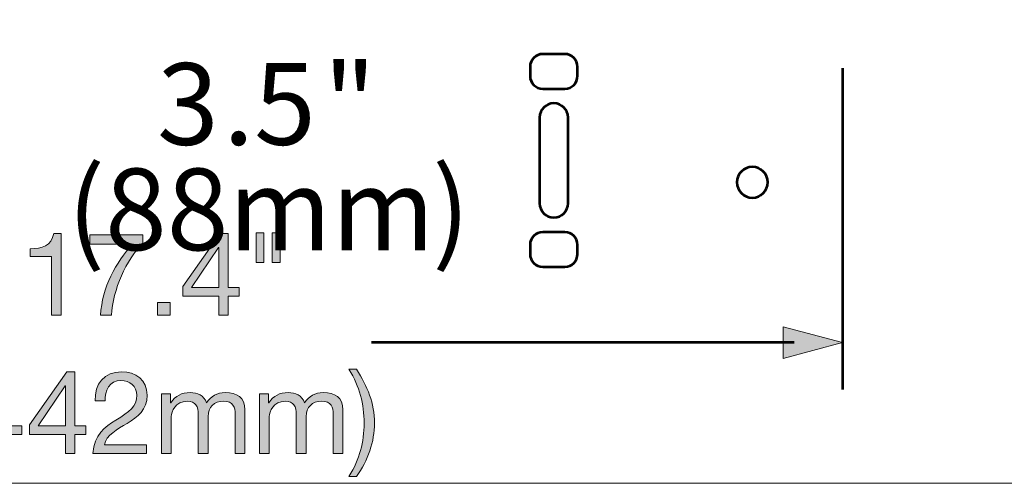
# Model space of a CAD drawing. Units: inches. Extents: x 0.5 to 16.1, y 0.5 to 11.2.
# Drawn here: x 6 to 8.6, y 2.6 to 3.9 of the extents above; entities that cross this region are included whole.
import ezdxf

# ---------------------------------------------------------------- set-up
doc = ezdxf.new("R2010")
doc.units = ezdxf.units.IN
doc.header["$MEASUREMENT"] = 0
doc.layers.add('Layer 1', color=7, linetype='Continuous')

# ---------------------------------------------------------------- blocks, each defined once
blk = doc.blocks.new('block 3')
at = {"layer": 'Layer 1', "lineweight": 0}
blk.add_lwpolyline([(2.9056, 2.625), (12.7333, 2.625), (12.7333, 5.9982), (2.9056, 5.9982), (2.9056, 2.625)], dxfattribs=at)
blk = doc.blocks.new('block 4')
at = {"layer": 'Layer 1', "lineweight": 0}
blk.add_lwpolyline([(2.9056, 2.625), (12.7333, 2.625), (12.7333, 5.9982), (2.9056, 5.9982), (2.9056, 2.625)], dxfattribs=at)
blk = doc.blocks.new('block 5')
at = {"layer": 'Layer 1', "lineweight": 0}
blk.add_lwpolyline([(2.9056, 2.625), (12.7333, 2.625), (12.7333, 5.9982), (2.9056, 5.9982), (2.9056, 2.625)], dxfattribs=at)
blk = doc.blocks.new('block 6')
at = {"layer": 'Layer 1', "lineweight": 0}
blk.add_lwpolyline([(2.9056, 2.625), (12.7333, 2.625), (12.7333, 5.9982), (2.9056, 5.9982), (2.9056, 2.625)], dxfattribs=at)
blk = doc.blocks.new('block 7')
at = {"layer": 'Layer 1', "true_color": 0x231f20}
h = blk.add_hatch(color=179, dxfattribs=at)
h.dxf.hatch_style = 2
edge = h.paths.add_edge_path()
edge.add_spline(control_points=[(6.105, 3.0765), (6.105, 3.0765), (6.0787, 3.0765), (6.0787, 3.0765), (6.0787, 3.0765), (6.0787, 3.2339), (6.0787, 3.2339), (6.0787, 3.2339), (6.0217, 3.2339), (6.0217, 3.2339), (6.0217, 3.2339), (6.0217, 3.255), (6.0217, 3.255), (6.0517, 3.255), (6.079, 3.263), (6.0849, 3.2962), (6.0849, 3.2962), (6.105, 3.2962), (6.105, 3.2962), (6.105, 3.2962), (6.105, 3.0765), (6.105, 3.0765)], knot_values=[0, 0, 0, 0, 1, 1, 1, 2, 2, 2, 3, 3, 3, 4, 4, 4, 5, 5, 5, 6, 6, 6, 7, 7, 7, 7], degree=3, periodic=1)
edge = h.paths.add_edge_path()
edge.add_spline(control_points=[(6.324, 3.2699), (6.2797, 3.2259), (6.2438, 3.1453), (6.2398, 3.0765), (6.2398, 3.0765), (6.2103, 3.0765), (6.2103, 3.0765), (6.2153, 3.1509), (6.2509, 3.2187), (6.2971, 3.2677), (6.2971, 3.2677), (6.1818, 3.2677), (6.1818, 3.2677), (6.1818, 3.2677), (6.1818, 3.2925), (6.1818, 3.2925), (6.1818, 3.2925), (6.324, 3.2925), (6.324, 3.2925), (6.324, 3.2925), (6.324, 3.2699), (6.324, 3.2699)], knot_values=[0, 0, 0, 0, 1, 1, 1, 2, 2, 2, 3, 3, 3, 4, 4, 4, 5, 5, 5, 6, 6, 6, 7, 7, 7, 7], degree=3, periodic=1)
h.paths.add_polyline_path([(6.3636, 3.1109), (6.3981, 3.1109), (6.3981, 3.0764), (6.3636, 3.0764)])
h.paths.add_polyline_path([(6.5533, 3.1512), (6.583, 3.1512), (6.583, 3.1279), (6.5533, 3.1279), (6.5533, 3.0765), (6.5285, 3.0765), (6.5285, 3.1279), (6.4321, 3.1279), (6.4321, 3.1534), (6.5321, 3.2962), (6.5533, 3.2962)])
h.paths.add_polyline_path([(6.5285, 3.1512), (6.5285, 3.2587), (6.5278, 3.2587), (6.4547, 3.1512)])
h.paths.add_polyline_path([(6.6288, 3.2977), (6.6498, 3.2977), (6.6498, 3.2178), (6.6288, 3.2178)])
h.paths.add_polyline_path([(6.6722, 3.2977), (6.6932, 3.2977), (6.6932, 3.2178), (6.6722, 3.2178)])
h = blk.add_hatch(color=179, dxfattribs=at)
h.dxf.hatch_style = 2
edge = h.paths.add_edge_path()
edge.add_spline(control_points=[(5.8232, 2.6434), (5.7934, 2.6899), (5.7745, 2.7342), (5.7745, 2.7885), (5.7745, 2.8369), (5.7915, 2.8892), (5.8232, 2.9313), (5.8232, 2.9313), (5.8433, 2.9313), (5.8433, 2.9313), (5.8139, 2.8848), (5.8024, 2.8387), (5.8024, 2.7885), (5.8024, 2.7364), (5.8139, 2.6908), (5.8433, 2.6434), (5.8433, 2.6434), (5.8232, 2.6434), (5.8232, 2.6434)], knot_values=[0, 0, 0, 0, 1, 1, 1, 2, 2, 2, 3, 3, 3, 4, 4, 4, 5, 5, 5, 6, 6, 6, 6], degree=3, periodic=1)
h.paths.add_polyline_path([(5.9694, 2.7795), (5.9991, 2.7795), (5.9991, 2.7563), (5.9694, 2.7563), (5.9694, 2.7048), (5.9446, 2.7048), (5.9446, 2.7563), (5.8482, 2.7563), (5.8482, 2.7817), (5.9483, 2.9245), (5.9694, 2.9245)])
h.paths.add_polyline_path([(5.9446, 2.7795), (5.9446, 2.887), (5.944, 2.887), (5.8708, 2.7795)])
h.paths.add_polyline_path([(6.141, 2.7795), (6.1707, 2.7795), (6.1707, 2.7563), (6.141, 2.7563), (6.141, 2.7048), (6.1162, 2.7048), (6.1162, 2.7563), (6.0198, 2.7563), (6.0198, 2.7817), (6.1199, 2.9245), (6.141, 2.9245)])
h.paths.add_polyline_path([(6.1162, 2.7795), (6.1162, 2.887), (6.1156, 2.887), (6.0424, 2.7795)])
edge = h.paths.add_edge_path()
edge.add_spline(control_points=[(6.1963, 2.8468), (6.1942, 2.8913), (6.2205, 2.9245), (6.267, 2.9245), (6.3054, 2.9245), (6.3358, 2.9022), (6.3358, 2.8613), (6.3358, 2.8226), (6.3098, 2.803), (6.2825, 2.786), (6.2549, 2.7693), (6.2261, 2.7553), (6.2208, 2.728), (6.2208, 2.728), (6.3337, 2.728), (6.3337, 2.728), (6.3337, 2.728), (6.3337, 2.7048), (6.3337, 2.7048), (6.3337, 2.7048), (6.1902, 2.7048), (6.1902, 2.7048), (6.1945, 2.7569), (6.2208, 2.7755), (6.2518, 2.7947), (6.289, 2.8176), (6.3079, 2.8312), (6.3079, 2.8616), (6.3079, 2.8855), (6.2887, 2.9012), (6.2655, 2.9012), (6.2348, 2.9012), (6.2218, 2.873), (6.2227, 2.8468), (6.2227, 2.8468), (6.1963, 2.8468), (6.1963, 2.8468)], knot_values=[0, 0, 0, 0, 1, 1, 1, 2, 2, 2, 3, 3, 3, 4, 4, 4, 5, 5, 5, 6, 6, 6, 7, 7, 7, 8, 8, 8, 9, 9, 9, 10, 10, 10, 11, 11, 11, 12, 12, 12, 12], degree=3, periodic=1)
edge = h.paths.add_edge_path()
edge.add_spline(control_points=[(6.3742, 2.865), (6.3742, 2.865), (6.3989, 2.865), (6.3989, 2.865), (6.3989, 2.865), (6.3989, 2.8415), (6.3989, 2.8415), (6.3989, 2.8415), (6.3996, 2.8415), (6.3996, 2.8415), (6.4113, 2.8594), (6.4293, 2.8688), (6.4513, 2.8688), (6.4709, 2.8688), (6.4888, 2.861), (6.4953, 2.8415), (6.5062, 2.8585), (6.5251, 2.8688), (6.5455, 2.8688), (6.5774, 2.8688), (6.5988, 2.8554), (6.5988, 2.8223), (6.5988, 2.8223), (6.5988, 2.7048), (6.5988, 2.7048), (6.5988, 2.7048), (6.5725, 2.7048), (6.5725, 2.7048), (6.5725, 2.7048), (6.5725, 2.8099), (6.5725, 2.8099), (6.5725, 2.8297), (6.5672, 2.8455), (6.5415, 2.8455), (6.5161, 2.8455), (6.4997, 2.8294), (6.4997, 2.8046), (6.4997, 2.8046), (6.4997, 2.7048), (6.4997, 2.7048), (6.4997, 2.7048), (6.4734, 2.7048), (6.4734, 2.7048), (6.4734, 2.7048), (6.4734, 2.8099), (6.4734, 2.8099), (6.4734, 2.8306), (6.4668, 2.8455), (6.4433, 2.8455), (6.4119, 2.8455), (6.4005, 2.8167), (6.4005, 2.8046), (6.4005, 2.8046), (6.4005, 2.7048), (6.4005, 2.7048), (6.4005, 2.7048), (6.3742, 2.7048), (6.3742, 2.7048), (6.3742, 2.7048), (6.3742, 2.865), (6.3742, 2.865)], knot_values=[0, 0, 0, 0, 1, 1, 1, 2, 2, 2, 3, 3, 3, 4, 4, 4, 5, 5, 5, 6, 6, 6, 7, 7, 7, 8, 8, 8, 9, 9, 9, 10, 10, 10, 11, 11, 11, 12, 12, 12, 13, 13, 13, 14, 14, 14, 15, 15, 15, 16, 16, 16, 17, 17, 17, 18, 18, 18, 19, 19, 19, 20, 20, 20, 20], degree=3, periodic=1)
edge = h.paths.add_edge_path()
edge.add_spline(control_points=[(6.6377, 2.865), (6.6377, 2.865), (6.6625, 2.865), (6.6625, 2.865), (6.6625, 2.865), (6.6625, 2.8415), (6.6625, 2.8415), (6.6625, 2.8415), (6.6632, 2.8415), (6.6632, 2.8415), (6.6749, 2.8594), (6.6929, 2.8688), (6.7149, 2.8688), (6.7344, 2.8688), (6.7524, 2.861), (6.7589, 2.8415), (6.7697, 2.8585), (6.7887, 2.8688), (6.8091, 2.8688), (6.841, 2.8688), (6.8624, 2.8554), (6.8624, 2.8223), (6.8624, 2.8223), (6.8624, 2.7048), (6.8624, 2.7048), (6.8624, 2.7048), (6.8361, 2.7048), (6.8361, 2.7048), (6.8361, 2.7048), (6.8361, 2.8099), (6.8361, 2.8099), (6.8361, 2.8297), (6.8308, 2.8455), (6.8051, 2.8455), (6.7797, 2.8455), (6.7633, 2.8294), (6.7633, 2.8046), (6.7633, 2.8046), (6.7633, 2.7048), (6.7633, 2.7048), (6.7633, 2.7048), (6.7369, 2.7048), (6.7369, 2.7048), (6.7369, 2.7048), (6.7369, 2.8099), (6.7369, 2.8099), (6.7369, 2.8306), (6.7304, 2.8455), (6.7068, 2.8455), (6.6756, 2.8455), (6.6641, 2.8167), (6.6641, 2.8046), (6.6641, 2.8046), (6.6641, 2.7048), (6.6641, 2.7048), (6.6641, 2.7048), (6.6377, 2.7048), (6.6377, 2.7048), (6.6377, 2.7048), (6.6377, 2.865), (6.6377, 2.865)], knot_values=[0, 0, 0, 0, 1, 1, 1, 2, 2, 2, 3, 3, 3, 4, 4, 4, 5, 5, 5, 6, 6, 6, 7, 7, 7, 8, 8, 8, 9, 9, 9, 10, 10, 10, 11, 11, 11, 12, 12, 12, 13, 13, 13, 14, 14, 14, 15, 15, 15, 16, 16, 16, 17, 17, 17, 18, 18, 18, 19, 19, 19, 20, 20, 20, 20], degree=3, periodic=1)
edge = h.paths.add_edge_path()
edge.add_spline(control_points=[(6.8784, 2.6434), (6.9078, 2.6899), (6.9193, 2.7361), (6.9193, 2.7863), (6.9193, 2.8384), (6.9078, 2.8839), (6.8784, 2.9313), (6.8784, 2.9313), (6.8985, 2.9313), (6.8985, 2.9313), (6.9283, 2.8848), (6.9472, 2.8405), (6.9472, 2.7863), (6.9472, 2.738), (6.9301, 2.6856), (6.8985, 2.6434), (6.8985, 2.6434), (6.8784, 2.6434), (6.8784, 2.6434)], knot_values=[0, 0, 0, 0, 1, 1, 1, 2, 2, 2, 3, 3, 3, 4, 4, 4, 5, 5, 5, 6, 6, 6, 6], degree=3, periodic=1)
at = {"layer": 'Layer 1', "lineweight": 0}
for points in [[(2.9056, 2.625), (12.7333, 2.625), (12.7333, 5.9982), (2.9056, 5.9982), (2.9056, 2.625)], [(6.5533, 3.1512), (6.583, 3.1512), (6.583, 3.1279), (6.5533, 3.1279), (6.5533, 3.0765), (6.5285, 3.0765), (6.5285, 3.1279), (6.4321, 3.1279), (6.4321, 3.1534), (6.5321, 3.2962), (6.5533, 3.2962), (6.5533, 3.1512)], [(6.6288, 3.2977), (6.6498, 3.2977), (6.6498, 3.2178), (6.6288, 3.2178), (6.6288, 3.2977)], [(6.6722, 3.2977), (6.6932, 3.2977), (6.6932, 3.2178), (6.6722, 3.2178), (6.6722, 3.2977)], [(6.5285, 3.1512), (6.5285, 3.2587), (6.5278, 3.2587), (6.4547, 3.1512), (6.5285, 3.1512)], [(6.3636, 3.1109), (6.3981, 3.1109), (6.3981, 3.0764), (6.3636, 3.0764), (6.3636, 3.1109)], [(5.9694, 2.7795), (5.9991, 2.7795), (5.9991, 2.7563), (5.9694, 2.7563), (5.9694, 2.7048), (5.9446, 2.7048), (5.9446, 2.7563), (5.8482, 2.7563), (5.8482, 2.7817), (5.9483, 2.9245), (5.9694, 2.9245), (5.9694, 2.7795)], [(6.141, 2.7795), (6.1707, 2.7795), (6.1707, 2.7563), (6.141, 2.7563), (6.141, 2.7048), (6.1162, 2.7048), (6.1162, 2.7563), (6.0198, 2.7563), (6.0198, 2.7817), (6.1199, 2.9245), (6.141, 2.9245), (6.141, 2.7795)], [(6.1162, 2.7795), (6.1162, 2.887), (6.1156, 2.887), (6.0424, 2.7795), (6.1162, 2.7795)]]:
    blk.add_lwpolyline(points, dxfattribs=at)
for points, knots in [([(6.105, 3.0765), (6.105, 3.0765), (6.0787, 3.0765), (6.0787, 3.0765), (6.0787, 3.0765), (6.0787, 3.2339), (6.0787, 3.2339), (6.0787, 3.2339), (6.0217, 3.2339), (6.0217, 3.2339), (6.0217, 3.2339), (6.0217, 3.255), (6.0217, 3.255), (6.0517, 3.255), (6.079, 3.263), (6.0849, 3.2962), (6.0849, 3.2962), (6.105, 3.2962), (6.105, 3.2962), (6.105, 3.2962), (6.105, 3.0765), (6.105, 3.0765)], [0, 0, 0, 0, 1, 1, 1, 2, 2, 2, 3, 3, 3, 4, 4, 4, 5, 5, 5, 6, 6, 6, 7, 7, 7, 7]), ([(6.324, 3.2699), (6.2797, 3.2259), (6.2438, 3.1453), (6.2398, 3.0765), (6.2398, 3.0765), (6.2103, 3.0765), (6.2103, 3.0765), (6.2153, 3.1509), (6.2509, 3.2187), (6.2971, 3.2677), (6.2971, 3.2677), (6.1818, 3.2677), (6.1818, 3.2677), (6.1818, 3.2677), (6.1818, 3.2925), (6.1818, 3.2925), (6.1818, 3.2925), (6.324, 3.2925), (6.324, 3.2925), (6.324, 3.2925), (6.324, 3.2699), (6.324, 3.2699)], [0, 0, 0, 0, 1, 1, 1, 2, 2, 2, 3, 3, 3, 4, 4, 4, 5, 5, 5, 6, 6, 6, 7, 7, 7, 7]), ([(6.1963, 2.8468), (6.1942, 2.8913), (6.2205, 2.9245), (6.267, 2.9245), (6.3054, 2.9245), (6.3358, 2.9022), (6.3358, 2.8613), (6.3358, 2.8226), (6.3098, 2.803), (6.2825, 2.786), (6.2549, 2.7693), (6.2261, 2.7553), (6.2208, 2.728), (6.2208, 2.728), (6.3337, 2.728), (6.3337, 2.728), (6.3337, 2.728), (6.3337, 2.7048), (6.3337, 2.7048), (6.3337, 2.7048), (6.1902, 2.7048), (6.1902, 2.7048), (6.1945, 2.7569), (6.2208, 2.7755), (6.2518, 2.7947), (6.289, 2.8176), (6.3079, 2.8312), (6.3079, 2.8616), (6.3079, 2.8855), (6.2887, 2.9012), (6.2655, 2.9012), (6.2348, 2.9012), (6.2218, 2.873), (6.2227, 2.8468), (6.2227, 2.8468), (6.1963, 2.8468), (6.1963, 2.8468)], [0, 0, 0, 0, 1, 1, 1, 2, 2, 2, 3, 3, 3, 4, 4, 4, 5, 5, 5, 6, 6, 6, 7, 7, 7, 8, 8, 8, 9, 9, 9, 10, 10, 10, 11, 11, 11, 12, 12, 12, 12]), ([(6.8784, 2.6434), (6.9078, 2.6899), (6.9193, 2.7361), (6.9193, 2.7863), (6.9193, 2.8384), (6.9078, 2.8839), (6.8784, 2.9313), (6.8784, 2.9313), (6.8985, 2.9313), (6.8985, 2.9313), (6.9283, 2.8848), (6.9472, 2.8405), (6.9472, 2.7863), (6.9472, 2.738), (6.9301, 2.6856), (6.8985, 2.6434), (6.8985, 2.6434), (6.8784, 2.6434), (6.8784, 2.6434)], [0, 0, 0, 0, 1, 1, 1, 2, 2, 2, 3, 3, 3, 4, 4, 4, 5, 5, 5, 6, 6, 6, 6]), ([(6.3742, 2.865), (6.3742, 2.865), (6.3989, 2.865), (6.3989, 2.865), (6.3989, 2.865), (6.3989, 2.8415), (6.3989, 2.8415), (6.3989, 2.8415), (6.3996, 2.8415), (6.3996, 2.8415), (6.4113, 2.8594), (6.4293, 2.8688), (6.4513, 2.8688), (6.4709, 2.8688), (6.4888, 2.861), (6.4953, 2.8415), (6.5062, 2.8585), (6.5251, 2.8688), (6.5455, 2.8688), (6.5774, 2.8688), (6.5988, 2.8554), (6.5988, 2.8223), (6.5988, 2.8223), (6.5988, 2.7048), (6.5988, 2.7048), (6.5988, 2.7048), (6.5725, 2.7048), (6.5725, 2.7048), (6.5725, 2.7048), (6.5725, 2.8099), (6.5725, 2.8099), (6.5725, 2.8297), (6.5672, 2.8455), (6.5415, 2.8455), (6.5161, 2.8455), (6.4997, 2.8294), (6.4997, 2.8046), (6.4997, 2.8046), (6.4997, 2.7048), (6.4997, 2.7048), (6.4997, 2.7048), (6.4734, 2.7048), (6.4734, 2.7048), (6.4734, 2.7048), (6.4734, 2.8099), (6.4734, 2.8099), (6.4734, 2.8306), (6.4668, 2.8455), (6.4433, 2.8455), (6.4119, 2.8455), (6.4005, 2.8167), (6.4005, 2.8046), (6.4005, 2.8046), (6.4005, 2.7048), (6.4005, 2.7048), (6.4005, 2.7048), (6.3742, 2.7048), (6.3742, 2.7048), (6.3742, 2.7048), (6.3742, 2.865), (6.3742, 2.865)], [0, 0, 0, 0, 1, 1, 1, 2, 2, 2, 3, 3, 3, 4, 4, 4, 5, 5, 5, 6, 6, 6, 7, 7, 7, 8, 8, 8, 9, 9, 9, 10, 10, 10, 11, 11, 11, 12, 12, 12, 13, 13, 13, 14, 14, 14, 15, 15, 15, 16, 16, 16, 17, 17, 17, 18, 18, 18, 19, 19, 19, 20, 20, 20, 20]), ([(6.6377, 2.865), (6.6377, 2.865), (6.6625, 2.865), (6.6625, 2.865), (6.6625, 2.865), (6.6625, 2.8415), (6.6625, 2.8415), (6.6625, 2.8415), (6.6632, 2.8415), (6.6632, 2.8415), (6.6749, 2.8594), (6.6929, 2.8688), (6.7149, 2.8688), (6.7344, 2.8688), (6.7524, 2.861), (6.7589, 2.8415), (6.7697, 2.8585), (6.7887, 2.8688), (6.8091, 2.8688), (6.841, 2.8688), (6.8624, 2.8554), (6.8624, 2.8223), (6.8624, 2.8223), (6.8624, 2.7048), (6.8624, 2.7048), (6.8624, 2.7048), (6.8361, 2.7048), (6.8361, 2.7048), (6.8361, 2.7048), (6.8361, 2.8099), (6.8361, 2.8099), (6.8361, 2.8297), (6.8308, 2.8455), (6.8051, 2.8455), (6.7797, 2.8455), (6.7633, 2.8294), (6.7633, 2.8046), (6.7633, 2.8046), (6.7633, 2.7048), (6.7633, 2.7048), (6.7633, 2.7048), (6.7369, 2.7048), (6.7369, 2.7048), (6.7369, 2.7048), (6.7369, 2.8099), (6.7369, 2.8099), (6.7369, 2.8306), (6.7304, 2.8455), (6.7068, 2.8455), (6.6756, 2.8455), (6.6641, 2.8167), (6.6641, 2.8046), (6.6641, 2.8046), (6.6641, 2.7048), (6.6641, 2.7048), (6.6641, 2.7048), (6.6377, 2.7048), (6.6377, 2.7048), (6.6377, 2.7048), (6.6377, 2.865), (6.6377, 2.865)], [0, 0, 0, 0, 1, 1, 1, 2, 2, 2, 3, 3, 3, 4, 4, 4, 5, 5, 5, 6, 6, 6, 7, 7, 7, 8, 8, 8, 9, 9, 9, 10, 10, 10, 11, 11, 11, 12, 12, 12, 13, 13, 13, 14, 14, 14, 15, 15, 15, 16, 16, 16, 17, 17, 17, 18, 18, 18, 19, 19, 19, 20, 20, 20, 20])]:
    blk.add_open_spline(points, degree=3, knots=knots, dxfattribs=at)
blk = doc.blocks.new('block 8')
at = {"layer": 'Layer 1', "lineweight": 0}
blk.add_lwpolyline([(2.9056, 2.625), (12.7333, 2.625), (12.7333, 5.9982), (2.9056, 5.9982), (2.9056, 2.625)], dxfattribs=at)
blk = doc.blocks.new('block 9')
at = {"layer": 'Layer 1', "lineweight": 0}
blk.add_lwpolyline([(2.9056, 2.625), (12.7333, 2.625), (12.7333, 5.9982), (2.9056, 5.9982), (2.9056, 2.625)], dxfattribs=at)
blk = doc.blocks.new('block 10')
at = {"layer": 'Layer 1', "lineweight": 0}
blk.add_lwpolyline([(2.9056, 2.625), (12.7333, 2.625), (12.7333, 5.9982), (2.9056, 5.9982), (2.9056, 2.625)], dxfattribs=at)
blk = doc.blocks.new('block 11')
at = {"layer": 'Layer 1', "lineweight": 0}
blk.add_lwpolyline([(2.9056, 2.625), (12.7333, 2.625), (12.7333, 5.9982), (2.9056, 5.9982), (2.9056, 2.625)], dxfattribs=at)
blk = doc.blocks.new('block 12')
at = {"layer": 'Layer 1', "color": 179, "lineweight": 53, "true_color": 0x231f20}
blk.add_open_spline([(8.0046, 3.4336), (8.0046, 3.4108), (7.9861, 3.3922), (7.9632, 3.3922), (7.9404, 3.3922), (7.9218, 3.4108), (7.9218, 3.4336), (7.9218, 3.4565), (7.9404, 3.475), (7.9632, 3.475), (7.9861, 3.475), (8.0046, 3.4565), (8.0046, 3.4336)], degree=3, knots=[0, 0, 0, 0, 1, 1, 1, 2, 2, 2, 3, 3, 3, 4, 4, 4, 4], dxfattribs=at)
blk = doc.blocks.new('block 13')
at = {"layer": 'Layer 1', "color": 179, "lineweight": 53, "true_color": 0x231f20}
for points, knots in [([(7.4588, 3.6847), (7.4588, 3.6847), (7.3998, 3.6847), (7.3998, 3.6847), (7.3808, 3.6847), (7.3654, 3.7001), (7.3654, 3.7191), (7.3654, 3.7191), (7.3654, 3.7436), (7.3654, 3.7436), (7.3654, 3.7627), (7.3808, 3.7781), (7.3998, 3.7781), (7.3998, 3.7781), (7.4588, 3.7781), (7.4588, 3.7781), (7.4778, 3.7781), (7.4932, 3.7627), (7.4932, 3.7436), (7.4932, 3.7436), (7.4932, 3.7191), (7.4932, 3.7191), (7.4932, 3.7001), (7.4778, 3.6847), (7.4588, 3.6847)], [0, 0, 0, 0, 1, 1, 1, 2, 2, 2, 3, 3, 3, 4, 4, 4, 5, 5, 5, 6, 6, 6, 7, 7, 7, 8, 8, 8, 8]), ([(7.4293, 3.3387), (7.4293, 3.3387), (7.4293, 3.3387), (7.4293, 3.3387), (7.4082, 3.3387), (7.3911, 3.3558), (7.3911, 3.3769), (7.3911, 3.3769), (7.3911, 3.6076), (7.3911, 3.6076), (7.3911, 3.6287), (7.4082, 3.6458), (7.4293, 3.6458), (7.4504, 3.6458), (7.4675, 3.6287), (7.4675, 3.6076), (7.4675, 3.6076), (7.4675, 3.3769), (7.4675, 3.3769), (7.4675, 3.3558), (7.4504, 3.3387), (7.4293, 3.3387)], [0, 0, 0, 0, 1, 1, 1, 2, 2, 2, 3, 3, 3, 4, 4, 4, 5, 5, 5, 6, 6, 6, 7, 7, 7, 7]), ([(7.4588, 3.2064), (7.4588, 3.2064), (7.3998, 3.2064), (7.3998, 3.2064), (7.3808, 3.2064), (7.3654, 3.2218), (7.3654, 3.2408), (7.3654, 3.2408), (7.3654, 3.2654), (7.3654, 3.2654), (7.3654, 3.2845), (7.3808, 3.2998), (7.3998, 3.2998), (7.3998, 3.2998), (7.4588, 3.2998), (7.4588, 3.2998), (7.4778, 3.2998), (7.4932, 3.2845), (7.4932, 3.2654), (7.4932, 3.2654), (7.4932, 3.2408), (7.4932, 3.2408), (7.4932, 3.2218), (7.4778, 3.2064), (7.4588, 3.2064)], [0, 0, 0, 0, 1, 1, 1, 2, 2, 2, 3, 3, 3, 4, 4, 4, 5, 5, 5, 6, 6, 6, 7, 7, 7, 8, 8, 8, 8])]:
    blk.add_open_spline(points, degree=3, knots=knots, dxfattribs=at)
blk = doc.blocks.new('block 14')
at = {"layer": 'Layer 1', "color": 179, "true_color": 0x231f20, "char_height": 0.219294, "attachment_point": 7}
for s, insert in [('\\fHelvetica Neue LT Std 55 Roman|b0|i0|c0|p34;\\W1;"', (6.8098, 3.5343)), ('\\fHelvetica Neue LT Std 55 Roman|b0|i0|c0|p34;\\W1;3', (6.3625, 3.5343)), ('\\fHelvetica Neue LT Std 55 Roman|b0|i0|c0|p34;\\W1;.5', (6.5403, 3.5343)), ('\\fHelvetica Neue LT Std 55 Roman|b0|i0|c0|p34;\\W1;(88mm', (6.1215, 3.2512)), ('\\fHelvetica Neue LT Std 55 Roman|b0|i0|c0|p34;\\W1;)', (7.1025, 3.2512))]:
    blk.add_mtext(s, dxfattribs=dict(at, insert=insert))

msp = doc.modelspace()

# ---------------------------------------------------------------- hatches: boundary and pattern name
at = {"layer": 'Layer 1', "true_color": 0x231f20}
h = msp.add_hatch(color=179, dxfattribs=at)
h.dxf.hatch_style = 2
h.paths.add_polyline_path([(8.0461, 3.0457), (8.206, 3.0028), (8.0461, 2.96)])

# ---------------------------------------------------------------- linework, layer by layer
at = {"layer": 'Layer 1', "color": 179, "lineweight": 53, "true_color": 0x231f20}
for points in [[(8.206, 3.7399), (8.206, 2.8771)], [(8.0753, 3.0028), (6.9387, 3.0028)]]:
    msp.add_lwpolyline(points, dxfattribs=at)
at = {"layer": 'Layer 1', "lineweight": 0}
msp.add_lwpolyline([(8.0461, 3.0457), (8.206, 3.0028), (8.0461, 2.96), (8.0461, 3.0457)], dxfattribs=at)

# ---------------------------------------------------------------- block references
at = {"layer": 'Layer 1'}
for name in ['block 10', 'block 14', 'block 13', 'block 12', 'block 9', 'block 6', 'block 4', 'block 5', 'block 3', 'block 7', 'block 8', 'block 11']:
    msp.add_blockref(name, (0, 0), dxfattribs=at)

doc.saveas('drawing.dxf')
